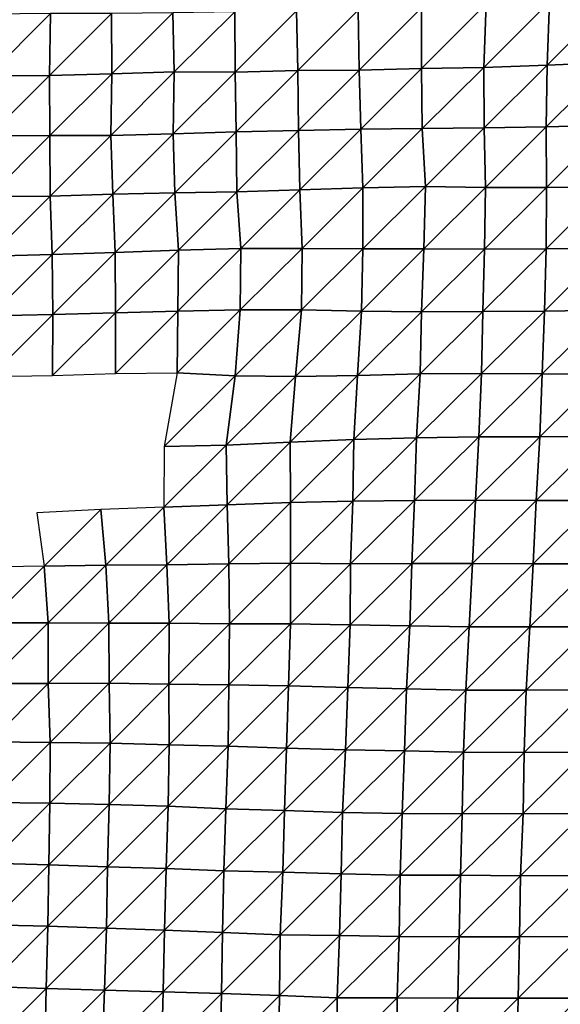
# Model space of a CAD drawing. Units: metres. Extents: x -233 to 276, y -268 to 170.
# Drawn here: x 112 to 135, y 90 to 134 of the extents above; entities that cross this region are included whole.
import ezdxf

# ---------------------------------------------------------------- set-up
doc = ezdxf.new("R2010")
doc.units = ezdxf.units.M

msp = doc.modelspace()

# ---------------------------------------------------------------- linework, layer by layer
at = {"layer": '1'}
for points in [[(129.2501, 134.0924, -1788.4357), (129.2574, 131.418, -1788.416), (132.1114, 134.2637, -1790.9202)], [(132.1114, 134.2637, -1790.9202), (129.2574, 131.418, -1788.416), (131.999, 131.4665, -1789.2196)], [(132.1114, 134.2637, -1790.9202), (131.999, 131.4665, -1789.2196), (134.9092, 134.3649, -1792.4419)], [(134.9092, 134.3649, -1792.4419), (131.999, 131.4665, -1789.2196), (134.8022, 131.5732, -1790.8462)], [(134.9092, 134.3649, -1792.4419), (134.8022, 131.5732, -1790.8462), (137.7918, 134.545, -1795.0549)], [(137.7918, 134.545, -1795.0549), (134.8022, 131.5732, -1790.8462), (137.6201, 131.6898, -1792.6162)], [(110.1722, 133.8144, -1783.8546), (110.1406, 131.1004, -1783.2129), (112.8891, 133.8496, -1784.4353)], [(112.8891, 133.8496, -1784.4353), (110.1406, 131.1004, -1783.2129), (112.8386, 131.1139, -1783.4962)], [(112.8891, 133.8496, -1784.4353), (112.8386, 131.1139, -1783.4962), (115.5764, 133.849, -1784.5266)], [(115.5764, 133.849, -1784.5266), (112.8386, 131.1139, -1783.4962), (115.5882, 131.1854, -1784.5988)], [(115.5764, 133.849, -1784.5266), (115.5882, 131.1854, -1784.5988), (118.2808, 133.8677, -1784.8881)], [(118.2808, 133.8677, -1784.8881), (115.5882, 131.1854, -1784.5988), (118.3497, 131.2668, -1785.8453)], [(118.2808, 133.8677, -1784.8881), (118.3497, 131.2668, -1785.8453), (121.0145, 133.9181, -1785.6901)], [(121.0145, 133.9181, -1785.6901), (118.3497, 131.2668, -1785.8453), (121.0296, 131.2561, -1785.8002)], [(121.0145, 133.9181, -1785.6901), (121.0296, 131.2561, -1785.8002), (123.7429, 133.9605, -1786.3844)], [(123.7429, 133.9605, -1786.3844), (121.0296, 131.2561, -1785.8002), (123.7925, 131.334, -1787.0042)], [(123.7429, 133.9605, -1786.3844), (123.7925, 131.334, -1787.0042), (126.4646, 133.9941, -1786.962)], [(126.4646, 133.9941, -1786.962), (123.7925, 131.334, -1787.0042), (126.499, 131.3499, -1787.3419)], [(126.4646, 133.9941, -1786.962), (126.499, 131.3499, -1787.3419), (129.2501, 134.0924, -1788.4357)], [(129.2501, 134.0924, -1788.4357), (126.499, 131.3499, -1787.3419), (129.2574, 131.418, -1788.416)], [(131.999, 131.4665, -1789.2196), (132.0185, 128.8025, -1789.3708), (134.8022, 131.5732, -1790.8462)], [(134.8022, 131.5732, -1790.8462), (132.0185, 128.8025, -1789.3708), (134.7535, 128.8415, -1790.0543)], [(134.8022, 131.5732, -1790.8462), (134.7535, 128.8415, -1790.0543), (137.6201, 131.6898, -1792.6162)], [(137.6201, 131.6898, -1792.6162), (134.7535, 128.8415, -1790.0543), (137.532, 128.9197, -1791.3054)], [(112.8386, 131.1139, -1783.4962), (112.8606, 128.4633, -1783.7473), (115.5882, 131.1854, -1784.5988)], [(115.5882, 131.1854, -1784.5988), (112.8606, 128.4633, -1783.7473), (115.5549, 128.4711, -1783.9561)], [(115.5882, 131.1854, -1784.5988), (115.5549, 128.4711, -1783.9561), (118.3497, 131.2668, -1785.8453)], [(118.3497, 131.2668, -1785.8453), (115.5549, 128.4711, -1783.9561), (118.2988, 128.5326, -1784.9386)], [(118.3497, 131.2668, -1785.8453), (118.2988, 128.5326, -1784.9386), (121.0296, 131.2561, -1785.8002)], [(121.0296, 131.2561, -1785.8002), (118.2988, 128.5326, -1784.9386), (121.0814, 128.6324, -1786.4749)], [(121.0296, 131.2561, -1785.8002), (121.0814, 128.6324, -1786.4749), (123.7925, 131.334, -1787.0042)], [(123.7925, 131.334, -1787.0042), (121.0814, 128.6324, -1786.4749), (123.8267, 128.6892, -1787.3976)], [(123.7925, 131.334, -1787.0042), (123.8267, 128.6892, -1787.3976), (126.499, 131.3499, -1787.3419)], [(126.499, 131.3499, -1787.3419), (123.8267, 128.6892, -1787.3976), (126.5724, 128.7439, -1788.2942)], [(126.499, 131.3499, -1787.3419), (126.5724, 128.7439, -1788.2942), (129.2574, 131.418, -1788.416)], [(129.2574, 131.418, -1788.416), (126.5724, 128.7439, -1788.2942), (129.2882, 128.7666, -1788.7356)], [(129.2574, 131.418, -1788.416), (129.2882, 128.7666, -1788.7356), (131.999, 131.4665, -1789.2196)], [(131.999, 131.4665, -1789.2196), (129.2882, 128.7666, -1788.7356), (132.0185, 128.8025, -1789.3708)], [(110.1406, 131.1004, -1783.2129), (110.1649, 128.4532, -1783.5106), (112.8386, 131.1139, -1783.4962)], [(112.8386, 131.1139, -1783.4962), (110.1649, 128.4532, -1783.5106), (112.8606, 128.4633, -1783.7473)], [(115.5549, 128.4711, -1783.9561), (115.6375, 125.8845, -1785.1656), (118.2988, 128.5326, -1784.9386)], [(118.2988, 128.5326, -1784.9386), (115.6375, 125.8845, -1785.1656), (118.3732, 125.934, -1785.9888)], [(118.2988, 128.5326, -1784.9386), (118.3732, 125.934, -1785.9888), (121.0814, 128.6324, -1786.4749)], [(121.0814, 128.6324, -1786.4749), (118.3732, 125.934, -1785.9888), (121.1146, 125.9872, -1786.8713)], [(121.0814, 128.6324, -1786.4749), (121.1146, 125.9872, -1786.8713), (123.8267, 128.6892, -1787.3976)], [(123.8267, 128.6892, -1787.3976), (121.1146, 125.9872, -1786.8713), (123.8822, 126.0647, -1788.1129)], [(123.8267, 128.6892, -1787.3976), (123.8822, 126.0647, -1788.1129), (126.5724, 128.7439, -1788.2942)], [(126.5724, 128.7439, -1788.2942), (123.8822, 126.0647, -1788.1129), (126.6706, 126.1596, -1789.6146)], [(126.5724, 128.7439, -1788.2942), (126.6706, 126.1596, -1789.6146), (129.2882, 128.7666, -1788.7356)], [(129.2882, 128.7666, -1788.7356), (126.6706, 126.1596, -1789.6146), (129.4295, 126.2218, -1790.6398)], [(129.2882, 128.7666, -1788.7356), (129.4295, 126.2218, -1790.6398), (132.0185, 128.8025, -1789.3708)], [(132.0185, 128.8025, -1789.3708), (129.4295, 126.2218, -1790.6398), (132.0739, 126.1721, -1790.03)], [(132.0185, 128.8025, -1789.3708), (132.0739, 126.1721, -1790.03), (134.7535, 128.8415, -1790.0543)], [(134.7535, 128.8415, -1790.0543), (132.0739, 126.1721, -1790.03), (134.7652, 126.1683, -1790.0964)], [(134.7535, 128.8415, -1790.0543), (134.7652, 126.1683, -1790.0964), (137.532, 128.9197, -1791.3054)], [(137.532, 128.9197, -1791.3054), (134.7652, 126.1683, -1790.0964), (137.5028, 126.2071, -1790.7921)], [(110.1649, 128.4532, -1783.5106), (110.163, 125.7749, -1783.374), (112.8606, 128.4633, -1783.7473)], [(112.8606, 128.4633, -1783.7473), (110.163, 125.7749, -1783.374), (112.8697, 125.797, -1783.7886)], [(112.8606, 128.4633, -1783.7473), (112.8697, 125.797, -1783.7886), (115.5549, 128.4711, -1783.9561)], [(115.5549, 128.4711, -1783.9561), (112.8697, 125.797, -1783.7886), (115.6375, 125.8845, -1785.1656)], [(115.6375, 125.8845, -1785.1656), (115.7374, 123.3126, -1786.6566), (118.3732, 125.934, -1785.9888)], [(118.3732, 125.934, -1785.9888), (115.7374, 123.3126, -1786.6566), (118.527, 123.4147, -1788.2815)], [(118.3732, 125.934, -1785.9888), (118.527, 123.4147, -1788.2815), (121.1146, 125.9872, -1786.8713)], [(121.1146, 125.9872, -1786.8713), (118.527, 123.4147, -1788.2815), (121.2846, 123.4797, -1789.3551)], [(121.1146, 125.9872, -1786.8713), (121.2846, 123.4797, -1789.3551), (123.8822, 126.0647, -1788.1129)], [(123.8822, 126.0647, -1788.1129), (121.2846, 123.4797, -1789.3551), (123.9838, 123.4837, -1789.5197)], [(123.8822, 126.0647, -1788.1129), (123.9838, 123.4837, -1789.5197), (126.6706, 126.1596, -1789.6146)], [(126.6706, 126.1596, -1789.6146), (123.9838, 123.4837, -1789.5197), (126.6593, 123.4644, -1789.3395)], [(126.6706, 126.1596, -1789.6146), (126.6593, 123.4644, -1789.3395), (129.4295, 126.2218, -1790.6398)], [(129.4295, 126.2218, -1790.6398), (126.6593, 123.4644, -1789.3395), (129.3626, 123.4724, -1789.5724)], [(129.4295, 126.2218, -1790.6398), (129.3626, 123.4724, -1789.5724), (132.0739, 126.1721, -1790.03)], [(132.0739, 126.1721, -1790.03), (129.3626, 123.4724, -1789.5724), (132.0386, 123.4546, -1789.422)], [(132.0739, 126.1721, -1790.03), (132.0386, 123.4546, -1789.422), (134.7652, 126.1683, -1790.0964)], [(134.7652, 126.1683, -1790.0964), (132.0386, 123.4546, -1789.422), (134.7547, 123.4742, -1789.8369)], [(134.7652, 126.1683, -1790.0964), (134.7547, 123.4742, -1789.8369), (137.5028, 126.2071, -1790.7921)], [(137.5028, 126.2071, -1790.7921), (134.7547, 123.4742, -1789.8369), (137.4591, 123.4826, -1790.0878)], [(110.163, 125.7749, -1783.374), (110.2067, 123.1478, -1784.0062), (112.8697, 125.797, -1783.7886)], [(112.8697, 125.797, -1783.7886), (110.2067, 123.1478, -1784.0062), (112.9592, 123.2181, -1785.1482)], [(112.8697, 125.797, -1783.7886), (112.9592, 123.2181, -1785.1482), (115.6375, 125.8845, -1785.1656)], [(115.6375, 125.8845, -1785.1656), (112.9592, 123.2181, -1785.1482), (115.7374, 123.3126, -1786.6566)], [(112.9592, 123.2181, -1785.1482), (112.9912, 120.5736, -1785.5729), (115.7374, 123.3126, -1786.6566)], [(115.7374, 123.3126, -1786.6566), (112.9912, 120.5736, -1785.5729), (115.7564, 120.6517, -1786.8601)], [(115.7374, 123.3126, -1786.6566), (115.7564, 120.6517, -1786.8601), (118.527, 123.4147, -1788.2815)], [(118.527, 123.4147, -1788.2815), (115.7564, 120.6517, -1786.8601), (118.5072, 120.7116, -1787.8715)], [(118.527, 123.4147, -1788.2815), (118.5072, 120.7116, -1787.8715), (121.2846, 123.4797, -1789.3551)], [(121.2846, 123.4797, -1789.3551), (118.5072, 120.7116, -1787.8715), (121.2603, 120.7711, -1788.8818)], [(121.2846, 123.4797, -1789.3551), (121.2603, 120.7711, -1788.8818), (123.9838, 123.4837, -1789.5197)], [(123.9838, 123.4837, -1789.5197), (121.2603, 120.7711, -1788.8818), (123.9572, 120.7732, -1789.0171)], [(123.9838, 123.4837, -1789.5197), (123.9572, 120.7732, -1789.0171), (126.6593, 123.4644, -1789.3395)], [(126.6593, 123.4644, -1789.3395), (123.9572, 120.7732, -1789.0171), (126.6004, 120.7242, -1788.373)], [(126.6593, 123.4644, -1789.3395), (126.6004, 120.7242, -1788.373), (129.3626, 123.4724, -1789.5724)], [(129.3626, 123.4724, -1789.5724), (126.6004, 120.7242, -1788.373), (129.2585, 120.6909, -1787.9755)], [(129.3626, 123.4724, -1789.5724), (129.2585, 120.6909, -1787.9755), (132.0386, 123.4546, -1789.422)], [(132.0386, 123.4546, -1789.422), (129.2585, 120.6909, -1787.9755), (131.9609, 120.6997, -1788.2246)], [(132.0386, 123.4546, -1789.422), (131.9609, 120.6997, -1788.2246), (134.7547, 123.4742, -1789.8369)], [(134.7547, 123.4742, -1789.8369), (131.9609, 120.6997, -1788.2246), (134.6814, 120.7242, -1788.7195)], [(134.7547, 123.4742, -1789.8369), (134.6814, 120.7242, -1788.7195), (137.4591, 123.4826, -1790.0878)], [(137.4591, 123.4826, -1790.0878), (134.6814, 120.7242, -1788.7195), (137.4189, 120.7628, -1789.4336)], [(110.2067, 123.1478, -1784.0062), (110.239, 120.5059, -1784.4497), (112.9592, 123.2181, -1785.1482)], [(112.9592, 123.2181, -1785.1482), (110.239, 120.5059, -1784.4497), (112.9912, 120.5736, -1785.5729)], [(115.7564, 120.6517, -1786.8601), (115.7576, 117.9718, -1786.7831), (118.5072, 120.7116, -1787.8715)], [(118.5072, 120.7116, -1787.8715), (115.7576, 117.9718, -1786.7831), (118.4802, 118.0022, -1787.3528)], [(118.5072, 120.7116, -1787.8715), (118.4802, 118.0022, -1787.3528), (121.2603, 120.7711, -1788.8818)], [(121.2603, 120.7711, -1788.8818), (118.4802, 118.0022, -1787.3528), (121.0331, 117.8661, -1785.3198)], [(121.2603, 120.7711, -1788.8818), (121.0331, 117.8661, -1785.3198), (123.9572, 120.7732, -1789.0171)], [(123.9572, 120.7732, -1789.0171), (121.0331, 117.8661, -1785.3198), (123.7003, 117.8447, -1785.0867)], [(123.9572, 120.7732, -1789.0171), (123.7003, 117.8447, -1785.0867), (126.6004, 120.7242, -1788.373)], [(126.6004, 120.7242, -1788.373), (123.7003, 117.8447, -1785.0867), (126.4356, 117.8877, -1785.865)], [(126.6004, 120.7242, -1788.373), (126.4356, 117.8877, -1785.865), (129.2585, 120.6909, -1787.9755)], [(129.2585, 120.6909, -1787.9755), (129.2004, 117.9559, -1787.042), (131.9609, 120.6997, -1788.2246)], [(131.9609, 120.6997, -1788.2246), (129.2004, 117.9559, -1787.042), (131.9054, 117.9678, -1787.3413)], [(131.9609, 120.6997, -1788.2246), (131.9054, 117.9678, -1787.3413), (134.6814, 120.7242, -1788.7195)], [(134.6814, 120.7242, -1788.7195), (131.9054, 117.9678, -1787.3413), (134.5774, 117.9503, -1787.1854)], [(134.6814, 120.7242, -1788.7195), (134.5774, 117.9503, -1787.1854), (137.4189, 120.7628, -1789.4336)], [(137.4189, 120.7628, -1789.4336), (134.5774, 117.9503, -1787.1854), (137.263, 117.9452, -1787.2274)], [(110.239, 120.5059, -1784.4497), (110.2431, 117.8324, -1784.4274), (112.9912, 120.5736, -1785.5729)], [(112.9912, 120.5736, -1785.5729), (110.2431, 117.8324, -1784.4274), (112.973, 117.8753, -1785.1831)], [(112.9912, 120.5736, -1785.5729), (112.973, 117.8753, -1785.1831), (115.7564, 120.6517, -1786.8601)], [(115.7564, 120.6517, -1786.8601), (112.973, 117.8753, -1785.1831), (115.7576, 117.9718, -1786.7831)], [(129.2585, 120.6909, -1787.9755), (126.4356, 117.8877, -1785.865), (129.2004, 117.9559, -1787.042)], [(118.4802, 118.0022, -1787.3528), (117.8958, 114.7515, -1778.1505), (121.0331, 117.8661, -1785.3198)], [(121.0331, 117.8661, -1785.3198), (117.8958, 114.7515, -1778.1505), (120.644, 114.8169, -1779.2936)], [(121.0331, 117.8661, -1785.3198), (120.644, 114.8169, -1779.2936), (123.7003, 117.8447, -1785.0867)], [(123.7003, 117.8447, -1785.0867), (120.644, 114.8169, -1779.2936), (123.4567, 114.9396, -1781.3572)], [(123.7003, 117.8447, -1785.0867), (123.4567, 114.9396, -1781.3572), (126.4356, 117.8877, -1785.865)], [(126.4356, 117.8877, -1785.865), (123.4567, 114.9396, -1781.3572), (126.2728, 115.0602, -1783.3916)], [(126.4356, 117.8877, -1785.865), (126.2728, 115.0602, -1783.3916), (129.2004, 117.9559, -1787.042)], [(129.2004, 117.9559, -1787.042), (126.2728, 115.0602, -1783.3916), (129.0362, 115.1286, -1784.5957)], [(129.2004, 117.9559, -1787.042), (129.0362, 115.1286, -1784.5957), (131.9054, 117.9678, -1787.3413)], [(131.9054, 117.9678, -1787.3413), (129.0362, 115.1286, -1784.5957), (131.7851, 115.1816, -1785.5557)], [(131.9054, 117.9678, -1787.3413), (131.7851, 115.1816, -1785.5557), (134.5774, 117.9503, -1787.1854)], [(134.5774, 117.9503, -1787.1854), (131.7851, 115.1816, -1785.5557), (134.472, 115.1793, -1785.6355)], [(134.5774, 117.9503, -1787.1854), (134.472, 115.1793, -1785.6355), (137.263, 117.9452, -1787.2274)], [(137.263, 117.9452, -1787.2274), (134.472, 115.1793, -1785.6355), (137.1709, 115.1873, -1785.8833)], [(123.4567, 114.9396, -1781.3572), (123.4795, 112.2873, -1781.6044), (126.2728, 115.0602, -1783.3916)], [(126.2728, 115.0602, -1783.3916), (123.4795, 112.2873, -1781.6044), (126.2289, 112.3452, -1782.6558)], [(126.2728, 115.0602, -1783.3916), (126.2289, 112.3452, -1782.6558), (129.0362, 115.1286, -1784.5957)], [(129.0362, 115.1286, -1784.5957), (126.2289, 112.3452, -1782.6558), (128.9467, 112.3731, -1783.219)], [(129.0362, 115.1286, -1784.5957), (128.9467, 112.3731, -1783.219), (131.7851, 115.1816, -1785.5557)], [(131.7851, 115.1816, -1785.5557), (128.9467, 112.3731, -1783.219), (131.6432, 112.3818, -1783.4716)], [(131.7851, 115.1816, -1785.5557), (131.6432, 112.3818, -1783.4716), (134.472, 115.1793, -1785.6355)], [(134.472, 115.1793, -1785.6355), (131.6432, 112.3818, -1783.4716), (134.3143, 112.3688, -1783.3722)], [(134.472, 115.1793, -1785.6355), (134.3143, 112.3688, -1783.3722), (137.1709, 115.1873, -1785.8833)], [(137.1709, 115.1873, -1785.8833), (134.3143, 112.3688, -1783.3722), (136.9962, 112.3652, -1783.4321)], [(117.8958, 114.7515, -1778.1505), (117.8832, 112.0709, -1777.8658), (120.644, 114.8169, -1779.2936)], [(120.644, 114.8169, -1779.2936), (117.8832, 112.0709, -1777.8658), (120.6785, 112.1789, -1779.7291)], [(120.644, 114.8169, -1779.2936), (120.6785, 112.1789, -1779.7291), (123.4567, 114.9396, -1781.3572)], [(123.4567, 114.9396, -1781.3572), (120.6785, 112.1789, -1779.7291), (123.4795, 112.2873, -1781.6044)], [(115.1065, 111.976, -1776.2202), (115.3229, 109.5154, -1779.5875), (117.8832, 112.0709, -1777.8658)], [(117.8832, 112.0709, -1777.8658), (115.3229, 109.5154, -1779.5875), (118.0193, 109.5288, -1779.9008)], [(117.8832, 112.0709, -1777.8658), (118.0193, 109.5288, -1779.9008), (120.6785, 112.1789, -1779.7291)], [(120.6785, 112.1789, -1779.7291), (118.0193, 109.5288, -1779.9008), (120.7597, 109.5816, -1780.8793)], [(120.6785, 112.1789, -1779.7291), (120.7597, 109.5816, -1780.8793), (123.4795, 112.2873, -1781.6044)], [(123.4795, 112.2873, -1781.6044), (120.7597, 109.5816, -1780.8793), (123.4751, 109.6099, -1781.4497)], [(123.4795, 112.2873, -1781.6044), (123.4751, 109.6099, -1781.4497), (126.2289, 112.3452, -1782.6558)], [(126.2289, 112.3452, -1782.6558), (123.4751, 109.6099, -1781.4497), (126.1222, 109.5776, -1781.0077)], [(126.2289, 112.3452, -1782.6558), (126.1222, 109.5776, -1781.0077), (128.9467, 112.3731, -1783.219)], [(128.9467, 112.3731, -1783.219), (126.1222, 109.5776, -1781.0077), (128.8269, 109.5957, -1781.4155)], [(128.9467, 112.3731, -1783.219), (128.8269, 109.5957, -1781.4155), (131.6432, 112.3818, -1783.4716)], [(131.6432, 112.3818, -1783.4716), (128.8269, 109.5957, -1781.4155), (131.5009, 109.5874, -1781.385)], [(131.6432, 112.3818, -1783.4716), (131.5009, 109.5874, -1781.385), (134.3143, 112.3688, -1783.3722)], [(134.3143, 112.3688, -1783.3722), (131.5009, 109.5874, -1781.385), (134.1802, 109.5839, -1781.4373)], [(134.3143, 112.3688, -1783.3722), (134.1802, 109.5839, -1781.4373), (136.9962, 112.3652, -1783.4321)], [(136.9962, 112.3652, -1783.4321), (134.1802, 109.5839, -1781.4373), (136.8589, 109.5799, -1781.488)], [(112.2808, 111.8279, -1773.7067), (112.6061, 109.4815, -1778.9347), (115.1065, 111.976, -1776.2202)], [(115.1065, 111.976, -1776.2202), (112.6061, 109.4815, -1778.9347), (115.3229, 109.5154, -1779.5875)], [(109.8712, 109.428, -1777.9546), (110.0903, 106.9719, -1781.5424), (112.6061, 109.4815, -1778.9347)], [(112.6061, 109.4815, -1778.9347), (110.0903, 106.9719, -1781.5424), (112.7796, 106.9758, -1781.6884)], [(112.6061, 109.4815, -1778.9347), (112.7796, 106.9758, -1781.6884), (115.3229, 109.5154, -1779.5875)], [(115.3229, 109.5154, -1779.5875), (112.7796, 106.9758, -1781.6884), (115.4555, 106.9672, -1781.6215)], [(115.3229, 109.5154, -1779.5875), (115.4555, 106.9672, -1781.6215), (118.0193, 109.5288, -1779.9008)], [(118.0193, 109.5288, -1779.9008), (115.4555, 106.9672, -1781.6215), (118.1265, 106.9545, -1781.4899)], [(118.0193, 109.5288, -1779.9008), (118.1265, 106.9545, -1781.4899), (120.7597, 109.5816, -1780.8793)], [(120.7597, 109.5816, -1780.8793), (118.1265, 106.9545, -1781.4899), (120.7853, 106.9316, -1781.1855)], [(120.7597, 109.5816, -1780.8793), (120.7853, 106.9316, -1781.1855), (123.4751, 109.6099, -1781.4497)], [(123.4751, 109.6099, -1781.4497), (120.7853, 106.9316, -1781.1855), (123.4731, 106.9347, -1781.3339)], [(123.4751, 109.6099, -1781.4497), (123.4731, 106.9347, -1781.3339), (126.1222, 109.5776, -1781.0077)], [(126.1222, 109.5776, -1781.0077), (123.4731, 106.9347, -1781.3339), (126.1028, 106.8886, -1780.6382)], [(126.1222, 109.5776, -1781.0077), (126.1028, 106.8886, -1780.6382), (128.8269, 109.5957, -1781.4155)], [(128.8269, 109.5957, -1781.4155), (126.1028, 106.8886, -1780.6382), (128.7378, 106.8487, -1780.0542)], [(128.8269, 109.5957, -1781.4155), (128.7378, 106.8487, -1780.0542), (131.5009, 109.5874, -1781.385)], [(131.5009, 109.5874, -1781.385), (128.7378, 106.8487, -1780.0542), (131.3574, 106.798, -1779.287)], [(131.5009, 109.5874, -1781.385), (131.3574, 106.798, -1779.287), (134.1802, 109.5839, -1781.4373)], [(134.1802, 109.5839, -1781.4373), (131.3574, 106.798, -1779.287), (134.0394, 106.7989, -1779.4142)], [(134.1802, 109.5839, -1781.4373), (134.0394, 106.7989, -1779.4142), (136.8589, 109.5799, -1781.488)], [(136.8589, 109.5799, -1781.488), (134.0394, 106.7989, -1779.4142), (136.7139, 106.794, -1779.4438)], [(110.0903, 106.9719, -1781.5424), (110.0952, 104.3022, -1781.5502), (112.7796, 106.9758, -1781.6884)], [(112.7796, 106.9758, -1781.6884), (110.0952, 104.3022, -1781.5502), (112.7842, 104.3057, -1781.6884)], [(112.7796, 106.9758, -1781.6884), (112.7842, 104.3057, -1781.6884), (115.4555, 106.9672, -1781.6215)], [(115.4555, 106.9672, -1781.6215), (112.7842, 104.3057, -1781.6884), (115.4777, 104.3131, -1781.9003)], [(115.4555, 106.9672, -1781.6215), (115.4777, 104.3131, -1781.9003), (118.1265, 106.9545, -1781.4899)], [(118.1265, 106.9545, -1781.4899), (115.4777, 104.3131, -1781.9003), (118.1117, 104.2676, -1781.1812)], [(118.1265, 106.9545, -1781.4899), (118.1117, 104.2676, -1781.1812), (120.7853, 106.9316, -1781.1855)], [(120.7853, 106.9316, -1781.1855), (118.1117, 104.2676, -1781.1812), (120.7604, 104.2368, -1780.7267)], [(120.7853, 106.9316, -1781.1855), (120.7604, 104.2368, -1780.7267), (123.4731, 106.9347, -1781.3339)], [(123.4731, 106.9347, -1781.3339), (120.7604, 104.2368, -1780.7267), (123.3907, 104.1918, -1780.024)], [(123.4731, 106.9347, -1781.3339), (123.3907, 104.1918, -1780.024), (126.1028, 106.8886, -1780.6382)], [(126.1028, 106.8886, -1780.6382), (123.3907, 104.1918, -1780.024), (126.0007, 104.132, -1779.0643)], [(126.1028, 106.8886, -1780.6382), (126.0007, 104.132, -1779.0643), (128.7378, 106.8487, -1780.0542)], [(128.7378, 106.8487, -1780.0542), (126.0007, 104.132, -1779.0643), (128.5973, 104.0638, -1777.9612)], [(128.7378, 106.8487, -1780.0542), (128.5973, 104.0638, -1777.9612), (131.3574, 106.798, -1779.287)], [(131.3574, 106.798, -1779.287), (128.5973, 104.0638, -1777.9612), (131.2112, 104.0121, -1777.1525)], [(131.3574, 106.798, -1779.287), (131.2112, 104.0121, -1777.1525), (134.0394, 106.7989, -1779.4142)], [(134.0394, 106.7989, -1779.4142), (131.2112, 104.0121, -1777.1525), (133.8739, 104.0004, -1777.0554)], [(134.0394, 106.7989, -1779.4142), (133.8739, 104.0004, -1777.0554), (136.7139, 106.794, -1779.4438)], [(136.7139, 106.794, -1779.4438), (133.8739, 104.0004, -1777.0554), (136.58, 104.0222, -1777.5531)], [(110.0952, 104.3022, -1781.5502), (110.2092, 101.733, -1783.3866), (112.7842, 104.3057, -1781.6884)], [(112.7842, 104.3057, -1781.6884), (110.2092, 101.733, -1783.3866), (112.8646, 101.7036, -1782.9296)], [(112.7842, 104.3057, -1781.6884), (112.8646, 101.7036, -1782.9296), (115.4777, 104.3131, -1781.9003)], [(115.4777, 104.3131, -1781.9003), (112.8646, 101.7036, -1782.9296), (115.5144, 101.6707, -1782.4122)], [(115.4777, 104.3131, -1781.9003), (115.5144, 101.6707, -1782.4122), (118.1117, 104.2676, -1781.1812)], [(118.1117, 104.2676, -1781.1812), (115.5144, 101.6707, -1782.4122), (118.1196, 101.6008, -1781.2285)], [(118.1117, 104.2676, -1781.1812), (118.1196, 101.6008, -1781.2285), (120.7604, 104.2368, -1780.7267)], [(120.7604, 104.2368, -1780.7267), (118.1196, 101.6008, -1781.2285), (120.7299, 101.5384, -1780.1851)], [(120.7604, 104.2368, -1780.7267), (120.7299, 101.5384, -1780.1851), (123.3907, 104.1918, -1780.024)], [(123.3907, 104.1918, -1780.024), (120.7299, 101.5384, -1780.1851), (123.3003, 101.4459, -1778.5984)], [(123.3907, 104.1918, -1780.024), (123.3003, 101.4459, -1778.5984), (126.0007, 104.132, -1779.0643)], [(126.0007, 104.132, -1779.0643), (123.3003, 101.4459, -1778.5984), (125.8986, 101.3797, -1777.4949)], [(126.0007, 104.132, -1779.0643), (125.8986, 101.3797, -1777.4949), (128.5973, 104.0638, -1777.9612)], [(128.5973, 104.0638, -1777.9612), (125.8986, 101.3797, -1777.4949), (128.5082, 101.3253, -1776.6072)], [(128.5973, 104.0638, -1777.9612), (128.5082, 101.3253, -1776.6072), (131.2112, 104.0121, -1777.1525)], [(131.2112, 104.0121, -1777.1525), (128.5082, 101.3253, -1776.6072), (131.1115, 101.2681, -1775.6747)], [(131.2112, 104.0121, -1777.1525), (131.1115, 101.2681, -1775.6747), (133.8739, 104.0004, -1777.0554)], [(133.8739, 104.0004, -1777.0554), (131.1115, 101.2681, -1775.6747), (133.7831, 101.265, -1775.7249)], [(133.8739, 104.0004, -1777.0554), (133.7831, 101.265, -1775.7249), (136.58, 104.0222, -1777.5531)], [(136.58, 104.0222, -1777.5531), (133.7831, 101.265, -1775.7249), (136.4767, 101.2783, -1776.0781)], [(110.2092, 101.733, -1783.3866), (110.2054, 99.0524, -1783.2573), (112.8646, 101.7036, -1782.9296)], [(112.8646, 101.7036, -1782.9296), (110.2054, 99.0524, -1783.2573), (112.8561, 99.0197, -1782.7229)], [(112.8646, 101.7036, -1782.9296), (112.8561, 99.0197, -1782.7229), (115.5144, 101.6707, -1782.4122)], [(115.5144, 101.6707, -1782.4122), (112.8561, 99.0197, -1782.7229), (115.4725, 98.9592, -1781.674)], [(115.5144, 101.6707, -1782.4122), (115.4725, 98.9592, -1781.674), (118.1196, 101.6008, -1781.2285)], [(118.1196, 101.6008, -1781.2285), (115.4725, 98.9592, -1781.674), (118.0796, 98.8937, -1780.5353)], [(118.1196, 101.6008, -1781.2285), (118.0796, 98.8937, -1780.5353), (120.7299, 101.5384, -1780.1851)], [(120.7299, 101.5384, -1780.1851), (118.0796, 98.8937, -1780.5353), (120.6245, 98.78, -1778.5054)], [(120.7299, 101.5384, -1780.1851), (120.6245, 98.78, -1778.5054), (123.3003, 101.4459, -1778.5984)], [(123.3003, 101.4459, -1778.5984), (120.6245, 98.78, -1778.5054), (123.2068, 98.7013, -1777.1294)], [(123.3003, 101.4459, -1778.5984), (123.2068, 98.7013, -1777.1294), (125.8986, 101.3797, -1777.4949)], [(125.8986, 101.3797, -1777.4949), (123.2068, 98.7013, -1777.1294), (125.7717, 98.6123, -1775.5667)], [(125.8986, 101.3797, -1777.4949), (125.7717, 98.6123, -1775.5667), (128.5082, 101.3253, -1776.6072)], [(128.5082, 101.3253, -1776.6072), (125.7717, 98.6123, -1775.5667), (128.3989, 98.5748, -1774.9666)], [(128.5082, 101.3253, -1776.6072), (128.3989, 98.5748, -1774.9666), (131.1115, 101.2681, -1775.6747)], [(131.1115, 101.2681, -1775.6747), (128.3989, 98.5748, -1774.9666), (131.0453, 98.5534, -1774.6688)], [(131.1115, 101.2681, -1775.6747), (131.0453, 98.5534, -1774.6688), (133.7831, 101.265, -1775.7249)], [(133.7831, 101.265, -1775.7249), (131.0453, 98.5534, -1774.6688), (133.737, 98.5661, -1775.0109)], [(133.7831, 101.265, -1775.7249), (133.737, 98.5661, -1775.0109), (136.4767, 101.2783, -1776.0781)], [(136.4767, 101.2783, -1776.0781), (133.737, 98.5661, -1775.0109), (136.3918, 98.5517, -1774.8527)], [(110.2054, 99.0524, -1783.2573), (110.2045, 96.3746, -1783.1807), (112.8561, 99.0197, -1782.7229)], [(112.8561, 99.0197, -1782.7229), (110.2045, 96.3746, -1783.1807), (112.8062, 96.301, -1781.845)], [(112.8561, 99.0197, -1782.7229), (112.8062, 96.301, -1781.845), (115.4725, 98.9592, -1781.674)], [(115.4725, 98.9592, -1781.674), (112.8062, 96.301, -1781.845), (115.3996, 96.2239, -1780.4463)], [(115.4725, 98.9592, -1781.674), (115.3996, 96.2239, -1780.4463), (118.0796, 98.8937, -1780.5353)], [(118.0796, 98.8937, -1780.5353), (115.3996, 96.2239, -1780.4463), (117.9854, 96.1441, -1778.9993)], [(118.0796, 98.8937, -1780.5353), (117.9854, 96.1441, -1778.9993), (120.6245, 98.78, -1778.5054)], [(120.6245, 98.78, -1778.5054), (117.9854, 96.1441, -1778.9993), (120.5381, 96.0415, -1777.1206)], [(120.6245, 98.78, -1778.5054), (120.5381, 96.0415, -1777.1206), (123.2068, 98.7013, -1777.1294)], [(123.2068, 98.7013, -1777.1294), (120.5381, 96.0415, -1777.1206), (123.1362, 95.9787, -1776.007)], [(123.2068, 98.7013, -1777.1294), (123.1362, 95.9787, -1776.007), (125.7717, 98.6123, -1775.5667)], [(125.7717, 98.6123, -1775.5667), (123.1362, 95.9787, -1776.007), (125.7145, 95.9035, -1774.6595)], [(125.7717, 98.6123, -1775.5667), (125.7145, 95.9035, -1774.6595), (128.3989, 98.5748, -1774.9666)], [(128.3989, 98.5748, -1774.9666), (125.7145, 95.9035, -1774.6595), (128.3193, 95.8512, -1773.7549)], [(128.3989, 98.5748, -1774.9666), (128.3193, 95.8512, -1773.7549), (131.0453, 98.5534, -1774.6688)], [(131.0453, 98.5534, -1774.6688), (130.9812, 95.8429, -1773.6952), (133.737, 98.5661, -1775.0109)], [(133.737, 98.5661, -1775.0109), (130.9812, 95.8429, -1773.6952), (133.6227, 95.8202, -1773.3649)], [(133.737, 98.5661, -1775.0109), (133.6227, 95.8202, -1773.3649), (136.3918, 98.5517, -1774.8527)], [(131.0453, 98.5534, -1774.6688), (128.3193, 95.8512, -1773.7549), (130.9812, 95.8429, -1773.6952)], [(136.3918, 98.5517, -1774.8527), (133.6227, 95.8202, -1773.3649), (136.3231, 95.8399, -1773.8499)], [(110.2045, 96.3746, -1783.1807), (110.1567, 93.6569, -1782.3232), (112.8062, 96.301, -1781.845)], [(112.8062, 96.301, -1781.845), (110.1567, 93.6569, -1782.3232), (112.7672, 93.5936, -1781.1473)], [(112.8062, 96.301, -1781.845), (112.7672, 93.5936, -1781.1473), (115.3996, 96.2239, -1780.4463)], [(115.3996, 96.2239, -1780.4463), (112.7672, 93.5936, -1781.1473), (115.3517, 93.5121, -1779.6183)], [(115.3996, 96.2239, -1780.4463), (115.3517, 93.5121, -1779.6183), (117.9854, 96.1441, -1778.9993)], [(117.9854, 96.1441, -1778.9993), (115.3517, 93.5121, -1779.6183), (117.9166, 93.4189, -1777.8634)], [(117.9854, 96.1441, -1778.9993), (117.9166, 93.4189, -1777.8634), (120.5381, 96.0415, -1777.1206)], [(120.5381, 96.0415, -1777.1206), (117.9166, 93.4189, -1777.8634), (120.4784, 93.3274, -1776.1434)], [(120.5381, 96.0415, -1777.1206), (120.4784, 93.3274, -1776.1434), (123.1362, 95.9787, -1776.007)], [(123.1362, 95.9787, -1776.007), (120.4784, 93.3274, -1776.1434), (123.0213, 93.2255, -1774.2252)], [(123.1362, 95.9787, -1776.007), (123.0213, 93.2255, -1774.2252), (125.7145, 95.9035, -1774.6595)], [(125.7145, 95.9035, -1774.6595), (123.0213, 93.2255, -1774.2252), (125.6404, 93.1845, -1773.5084)], [(125.7145, 95.9035, -1774.6595), (125.6404, 93.1845, -1773.5084), (128.3193, 95.8512, -1773.7549)], [(128.3193, 95.8512, -1773.7549), (125.6404, 93.1845, -1773.5084), (128.2623, 93.1473, -1772.8689)], [(128.3193, 95.8512, -1773.7549), (128.2623, 93.1473, -1772.8689), (130.9812, 95.8429, -1773.6952)], [(130.9812, 95.8429, -1773.6952), (128.2623, 93.1473, -1772.8689), (130.9129, 93.1319, -1772.6653)], [(130.9812, 95.8429, -1773.6952), (130.9129, 93.1319, -1772.6653), (133.6227, 95.8202, -1773.3649)], [(133.6227, 95.8202, -1773.3649), (130.9129, 93.1319, -1772.6653), (133.5826, 93.1306, -1772.7408)], [(133.6227, 95.8202, -1773.3649), (133.5826, 93.1306, -1772.7408), (136.3231, 95.8399, -1773.8499)], [(136.3231, 95.8399, -1773.8499), (133.5826, 93.1306, -1772.7408), (136.2693, 93.1409, -1773.05)], [(110.1567, 93.6569, -1782.3232), (110.1039, 90.9373, -1781.3838), (112.7672, 93.5936, -1781.1473)], [(112.7672, 93.5936, -1781.1473), (110.1039, 90.9373, -1781.3838), (112.689, 90.8564, -1779.8127)], [(112.7672, 93.5936, -1781.1473), (112.689, 90.8564, -1779.8127), (115.3517, 93.5121, -1779.6183)], [(115.3517, 93.5121, -1779.6183), (112.689, 90.8564, -1779.8127), (115.272, 90.7776, -1778.2897)], [(115.3517, 93.5121, -1779.6183), (115.272, 90.7776, -1778.2897), (117.9166, 93.4189, -1777.8634)], [(117.9166, 93.4189, -1777.8634), (115.272, 90.7776, -1778.2897), (117.8547, 90.7022, -1776.8373)], [(117.9166, 93.4189, -1777.8634), (117.8547, 90.7022, -1776.8373), (120.4784, 93.3274, -1776.1434)], [(120.4784, 93.3274, -1776.1434), (117.8547, 90.7022, -1776.8373), (120.4316, 90.6257, -1775.3689)], [(120.4784, 93.3274, -1776.1434), (120.4316, 90.6257, -1775.3689), (123.0213, 93.2255, -1774.2252)], [(123.0213, 93.2255, -1774.2252), (120.4316, 90.6257, -1775.3689), (122.9891, 90.5382, -1773.6812)], [(123.0213, 93.2255, -1774.2252), (122.9891, 90.5382, -1773.6812), (125.6404, 93.1845, -1773.5084)], [(125.6404, 93.1845, -1773.5084), (122.9891, 90.5382, -1773.6812), (125.5362, 90.447, -1771.9216)], [(125.6404, 93.1845, -1773.5084), (125.5362, 90.447, -1771.9216), (128.2623, 93.1473, -1772.8689)], [(128.2623, 93.1473, -1772.8689), (125.5362, 90.447, -1771.9216), (128.1885, 90.4339, -1771.7471)], [(128.2623, 93.1473, -1772.8689), (128.1885, 90.4339, -1771.7471), (130.9129, 93.1319, -1772.6653)], [(130.9129, 93.1319, -1772.6653), (128.1885, 90.4339, -1771.7471), (130.8546, 90.4308, -1771.7802)], [(130.9129, 93.1319, -1772.6653), (130.8546, 90.4308, -1771.7802), (133.5826, 93.1306, -1772.7408)], [(133.5826, 93.1306, -1772.7408), (130.8546, 90.4308, -1771.7802), (133.5136, 90.423, -1771.7236)], [(133.5826, 93.1306, -1772.7408), (133.5136, 90.423, -1771.7236), (136.2693, 93.1409, -1773.05)], [(136.2693, 93.1409, -1773.05), (133.5136, 90.423, -1771.7236), (136.1991, 90.4331, -1772.033)], [(110.1039, 90.9373, -1781.3838), (110.0462, 88.2164, -1780.3666), (112.689, 90.8564, -1779.8127)], [(112.689, 90.8564, -1779.8127), (110.0462, 88.2164, -1780.3666), (112.6342, 88.1413, -1778.865)], [(112.689, 90.8564, -1779.8127), (112.6342, 88.1413, -1778.865), (115.272, 90.7776, -1778.2897)], [(115.272, 90.7776, -1778.2897), (112.6342, 88.1413, -1778.865), (115.1618, 88.0235, -1776.4771)], [(115.272, 90.7776, -1778.2897), (115.1618, 88.0235, -1776.4771), (117.8547, 90.7022, -1776.8373)], [(117.8547, 90.7022, -1776.8373), (115.1618, 88.0235, -1776.4771), (117.7874, 87.9841, -1775.7297)], [(117.8547, 90.7022, -1776.8373), (117.7874, 87.9841, -1775.7297), (120.4316, 90.6257, -1775.3689)], [(120.4316, 90.6257, -1775.3689), (117.7874, 87.9841, -1775.7297), (120.369, 87.9145, -1774.3547)], [(120.4316, 90.6257, -1775.3689), (120.369, 87.9145, -1774.3547), (122.9891, 90.5382, -1773.6812)], [(122.9891, 90.5382, -1773.6812), (120.369, 87.9145, -1774.3547), (122.9489, 87.8466, -1773.0206)], [(122.9891, 90.5382, -1773.6812), (122.9489, 87.8466, -1773.0206), (125.5362, 90.447, -1771.9216)], [(125.5362, 90.447, -1771.9216), (122.9489, 87.8466, -1773.0206), (125.5243, 87.7785, -1771.6857)], [(125.5362, 90.447, -1771.9216), (125.5243, 87.7785, -1771.6857), (128.1885, 90.4339, -1771.7471)], [(128.1885, 90.4339, -1771.7471), (125.5243, 87.7785, -1771.6857), (128.1456, 87.7447, -1771.069)], [(128.1885, 90.4339, -1771.7471), (128.1456, 87.7447, -1771.069), (130.8546, 90.4308, -1771.7802)], [(130.8546, 90.4308, -1771.7802), (128.1456, 87.7447, -1771.069), (130.7774, 87.7192, -1770.6331)], [(130.8546, 90.4308, -1771.7802), (130.7774, 87.7192, -1770.6331), (133.5136, 90.423, -1771.7236)], [(133.5136, 90.423, -1771.7236), (130.7774, 87.7192, -1770.6331), (133.4567, 87.7261, -1770.8745)], [(133.5136, 90.423, -1771.7236), (133.4567, 87.7261, -1770.8745), (136.1991, 90.4331, -1772.033)], [(136.1991, 90.4331, -1772.033), (133.4567, 87.7261, -1770.8745), (136.131, 87.7294, -1771.0464)]]:
    msp.add_3dface(points, dxfattribs=at)

doc.saveas('drawing.dxf')
